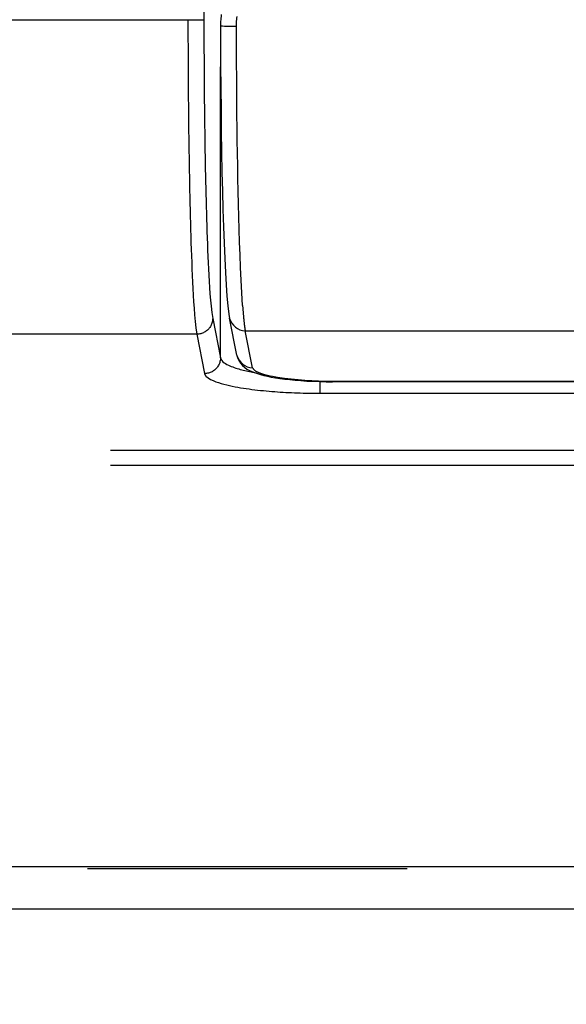
# Model space of a CAD drawing. Extents: x -160 to 260, y -172 to 127.
# Drawn here: x -18 to -16, y -19 to -14 of the extents above; entities that cross this region are included whole.
import ezdxf

# ---------------------------------------------------------------- set-up
doc = ezdxf.new("R2010")
doc.units = 0
doc.linetypes.add('PHANTOM', pattern=[15, 7.5, -1.5, 1.5, -1.5, 1.5, -1.5])
doc.layers.get('0').update_dxf_attribs({"linetype": 'CONTINUOUS'})
doc.layers.get('DEFPOINTS').update_dxf_attribs({"linetype": 'CONTINUOUS'})
doc.styles.get("Standard").update_dxf_attribs({"font": 'txt', "bigfont": 'BIGFONT'})
doc.dimstyles.new('DIMSTYLE', dxfattribs={"dimtxt": 3.2, "dimasz": 1, "dimexe": 2.54, "dimexo": 1, "dimgap": 1.6, "dimtad": 0, "dimzin": 0, "dimblk": 'OPEN30', "dimblk1": 'OPEN30', "dimblk2": 'OPEN30', "dimsah": 1, "dimcen": 0.09, "dimazin": 3, "dimtfac": 1, "dimtofl": 0, "dimtmove": 0, "dimatfit": 3})

# ---------------------------------------------------------------- blocks, each defined once
blk = doc.blocks.new('_OPEN30')
at = {"color": 0, "linetype": 'BYBLOCK'}
for q in [(-3, 1), (-3, -1), (-3, 0)]:
    blk.add_line((0, 0), q, dxfattribs=at)
blk = doc.blocks.new('*D7')
at = {"color": 7, "linetype": 'CONTINUOUS'}
for p, q in [((-8.0571, -0.5022), (-8.0571, -33.4308)), ((-23.8071, -32.1608), (-11.0571, -32.1608))]:
    blk.add_line(p, q, dxfattribs=at)
at = {"layer": 'DEFPOINTS', "color": 7, "linetype": 'CONTINUOUS'}
for p in [(-8.0571, 0.4978), (-26.8071, -26.4322), (-8.0571, -32.1608)]:
    blk.add_point(p, dxfattribs=at)
at = {"color": 7, "linetype": 'CONTINUOUS', "rotation": 180.0000000000004}
blk.add_blockref('_OPEN30', (-26.8071, -32.1608), dxfattribs=at)
at = {"color": 7, "linetype": 'CONTINUOUS'}
blk.add_blockref('_OPEN30', (-8.0571, -32.1608), dxfattribs=at)
at = {"color": 7, "linetype": 'CONTINUOUS', "width": 1.028625}
blk.add_text('75', height=3.2, dxfattribs=at).set_placement((-20.1751, -31.3608))

msp = doc.modelspace()

# ---------------------------------------------------------------- linework, layer by layer
at = {"color": 7, "linetype": 'PHANTOM'}
for p, q in [((-17.2506, -2.249), (-17.2506, -14.4468)), ((-49.4848, -14.4468), (-17.2506, -14.4468)), ((-17.1728, -16.0352), (-17.1728, -14.6691)), ((-17.2094, -15.8502), (-17.1728, -16.0352)), ((-17.1303, -15.8491), (-17.13, -15.8502)), ((-17.2844, -15.924), (-19.171, -15.924)), ((-17.2844, -15.924), (-17.2478, -16.109)), ((-17.0567, -15.9084), (-14.3566, -15.9084)), ((-17.0223, -16.0821), (-17.0567, -15.9084)), ((-17.0958, -16.0229), (-17.0956, -16.0242)), ((-16.7058, -16.1463), (-16.7058, -16.2013)), ((-15.1936, -16.146), (-16.6475, -16.146)), ((-16.6475, -16.1471), (-16.6475, -16.146)), ((-16.7058, -16.2013), (-11.4583, -16.2013)), ((-62.6899, -16.4688), (6.5758, -16.4688)), ((-62.6899, -16.5387), (6.5758, -16.5387)), ((7.7034, -18.4352), (-63.8175, -18.4352))]:
    msp.add_line(p, q, dxfattribs=at)
at = {"color": 7, "linetype": 'CONTINUOUS'}
for p, q in [((-17.0958, -16.0229), (-17.1303, -15.8491)), ((-15.1912, -16.1471), (-16.6475, -16.1471)), ((7.7034, -18.4246), (-63.8175, -18.4246)), ((10.6176, -18.624), (-66.7317, -18.624))]:
    msp.add_line(p, q, dxfattribs=at)
for points in [[(-17.1697, -14.4224), (-17.1704, -14.4286), (-17.1717, -14.4431), (-17.1725, -14.4577), (-17.1728, -14.4723), (-17.1726, -14.5505)], [(-17.1726, -14.5505), (-17.1722, -14.6598), (-17.1714, -14.7668), (-17.1704, -14.8706), (-17.1691, -14.9711), (-17.1676, -15.0685), (-17.1658, -15.1624), (-17.1637, -15.2522), (-17.1615, -15.3383), (-17.1589, -15.4198), (-17.1562, -15.4963), (-17.1531, -15.5678), (-17.1499, -15.6335), (-17.1464, -15.6926), (-17.1425, -15.7454), (-17.1383, -15.7913), (-17.1336, -15.8292), (-17.13, -15.8502)], [(-17.0955, -16.0242), (-17.093, -16.0337), (-17.087, -16.0474), (-17.0791, -16.0598), (-17.0696, -16.0707)], [(-17.0696, -16.0707), (-17.0592, -16.0799), (-17.0484, -16.0874), (-17.0372, -16.0937), (-17.0254, -16.0994), (-17.0127, -16.1045), (-16.9993, -16.1092), (-16.9848, -16.1135)], [(-16.9848, -16.1135), (-16.9691, -16.1176), (-16.9523, -16.1214), (-16.9341, -16.1251), (-16.9145, -16.1285), (-16.8935, -16.1317), (-16.871, -16.1347), (-16.847, -16.1374), (-16.8217, -16.1398), (-16.795, -16.142), (-16.767, -16.1438), (-16.7379, -16.1452), (-16.7075, -16.1463), (-16.6762, -16.1469), (-16.6475, -16.1471)]]:
    msp.add_lwpolyline(points, dxfattribs=at)
at = {"color": 7, "linetype": 'PHANTOM'}
for points in [[(-17.3255, -14.4468), (-17.3255, -14.4778), (-17.3255, -14.5086), (-17.3254, -14.5397), (-17.3253, -14.5705), (-17.3252, -14.6014), (-17.3251, -14.6322), (-17.325, -14.663), (-17.3248, -14.6938), (-17.3246, -14.7246), (-17.3244, -14.7554), (-17.3242, -14.7862), (-17.324, -14.817), (-17.3237, -14.8478), (-17.3234, -14.8786), (-17.3231, -14.9094), (-17.3227, -14.9402), (-17.3224, -14.971), (-17.322, -15.0018), (-17.3215, -15.0326), (-17.3211, -15.0634), (-17.3206, -15.0942), (-17.3201, -15.125), (-17.3196, -15.1558), (-17.319, -15.1866), (-17.3184, -15.2174), (-17.3178, -15.2482), (-17.3171, -15.279), (-17.3164, -15.3097), (-17.3157, -15.3405), (-17.3149, -15.3713), (-17.3141, -15.4021), (-17.3132, -15.4329), (-17.3123, -15.4637), (-17.3113, -15.4945), (-17.3103, -15.5253), (-17.3092, -15.556), (-17.3081, -15.5868), (-17.3068, -15.6176), (-17.3055, -15.6482), (-17.3041, -15.6789), (-17.3026, -15.7097), (-17.3009, -15.7405), (-17.2991, -15.7712), (-17.297, -15.8019), (-17.2947, -15.8327), (-17.292, -15.8636), (-17.2888, -15.8942), (-17.2844, -15.924)], [(-17.2506, -14.4468), (-17.2505, -14.4763), (-17.2505, -14.5055), (-17.2505, -14.535), (-17.2504, -14.5643), (-17.2503, -14.5937), (-17.2502, -14.6229), (-17.25, -14.6522), (-17.2499, -14.6815), (-17.2497, -14.7107), (-17.2495, -14.74), (-17.2493, -14.7693), (-17.249, -14.7985), (-17.2487, -14.8278), (-17.2484, -14.857), (-17.2481, -14.8863), (-17.2478, -14.9156), (-17.2474, -14.9448), (-17.247, -14.9741), (-17.2466, -15.0033), (-17.2461, -15.0326), (-17.2457, -15.0619), (-17.2452, -15.0911), (-17.2446, -15.1204), (-17.2441, -15.1496), (-17.2435, -15.1789), (-17.2428, -15.2081), (-17.2422, -15.2374), (-17.2415, -15.2667), (-17.2407, -15.2959), (-17.24, -15.3252), (-17.2391, -15.3544), (-17.2383, -15.3837), (-17.2374, -15.4129), (-17.2364, -15.4422), (-17.2354, -15.4714), (-17.2343, -15.5006), (-17.2331, -15.5299), (-17.2319, -15.5591), (-17.2306, -15.5881), (-17.2291, -15.6173), (-17.2276, -15.6466), (-17.226, -15.6758), (-17.2241, -15.705), (-17.2221, -15.7342), (-17.2198, -15.7633), (-17.2171, -15.7928), (-17.2138, -15.8218), (-17.2094, -15.8502)], [(-17.0978, -14.4775), (-17.0977, -14.4697), (-17.0975, -14.462), (-17.0971, -14.4543), (-17.0966, -14.4466), (-17.096, -14.4389), (-17.0952, -14.4312)], [(-17.1728, -14.4752), (-17.1634, -14.476), (-17.1538, -14.4768), (-17.1445, -14.477), (-17.1351, -14.4769), (-17.1257, -14.4772), (-17.1163, -14.4777), (-17.1069, -14.4778), (-17.0978, -14.4775)], [(-17.2094, -15.8502), (-17.2096, -15.8547), (-17.2101, -15.8587), (-17.2108, -15.8631), (-17.2118, -15.8676), (-17.213, -15.8719), (-17.2145, -15.8762), (-17.2162, -15.8801), (-17.2182, -15.8841), (-17.2204, -15.888), (-17.2228, -15.8917), (-17.2254, -15.8952), (-17.2283, -15.8986), (-17.2313, -15.9019), (-17.2345, -15.9048), (-17.2379, -15.9077), (-17.2415, -15.9104), (-17.2453, -15.9128), (-17.2491, -15.915), (-17.2531, -15.917), (-17.2572, -15.9187), (-17.2614, -15.9202), (-17.2657, -15.9214), (-17.27, -15.9225), (-17.2744, -15.9232), (-17.2789, -15.9238), (-17.2832, -15.924)], [(-17.13, -15.8502), (-17.1264, -15.8617), (-17.1202, -15.8725), (-17.1121, -15.8821), (-17.1028, -15.8905), (-17.0926, -15.8977), (-17.0815, -15.9036), (-17.0696, -15.9072), (-17.0567, -15.9084)], [(-17.1728, -16.0352), (-17.173, -16.0396), (-17.1734, -16.0437), (-17.1742, -16.0481), (-17.1752, -16.0526), (-17.1764, -16.0569), (-17.1779, -16.0612), (-17.1795, -16.0651), (-17.1815, -16.0691), (-17.1837, -16.073), (-17.1862, -16.0767), (-17.1888, -16.0802), (-17.1916, -16.0836), (-17.1947, -16.0868), (-17.1979, -16.0898), (-17.2013, -16.0927), (-17.2049, -16.0953), (-17.2086, -16.0978), (-17.2124, -16.1), (-17.2165, -16.102), (-17.2206, -16.1037), (-17.2247, -16.1052), (-17.229, -16.1064), (-17.2334, -16.1074), (-17.2378, -16.1082), (-17.2422, -16.1088), (-17.2465, -16.109)], [(-17.1728, -16.0352), (-17.1704, -16.0417), (-17.1662, -16.0478), (-17.1611, -16.0531), (-17.155, -16.058), (-17.1488, -16.0621), (-17.1424, -16.0657), (-17.1358, -16.0691), (-17.1291, -16.0722), (-17.1219, -16.0752), (-17.115, -16.0779), (-17.1081, -16.0804), (-17.1011, -16.0827), (-17.094, -16.085), (-17.0869, -16.0871), (-17.0798, -16.0891), (-17.0727, -16.091), (-17.0657, -16.0927), (-17.0585, -16.0945), (-17.0513, -16.0961), (-17.0441, -16.0977), (-17.0368, -16.0993), (-17.0292, -16.1008), (-17.022, -16.1022), (-17.0153, -16.1035)], [(-17.0955, -16.0242), (-17.0919, -16.0356), (-17.0857, -16.0464), (-17.0776, -16.0559), (-17.0684, -16.0643), (-17.0582, -16.0715), (-17.0471, -16.0773), (-17.0352, -16.081), (-17.0223, -16.0821)]]:
    msp.add_lwpolyline(points, dxfattribs=at)
for points in [[(-17.0567, -15.9084, -0.018433), (-17.0641, -15.8492, -0.006167), (-17.069, -15.7897), (-17.0728, -15.7302), (-17.0759, -15.6706), (-17.0786, -15.611), (-17.081, -15.5511), (-17.0831, -15.4915), (-17.085, -15.4318), (-17.0866, -15.3722), (-17.0882, -15.3125), (-17.0895, -15.2529), (-17.0908, -15.1932), (-17.0919, -15.1336), (-17.0929, -15.0739), (-17.0938, -15.0142), (-17.0946, -14.9546), (-17.0953, -14.8949), (-17.0959, -14.8352), (-17.0964, -14.7756), (-17.0968, -14.7159), (-17.0972, -14.6562), (-17.0975, -14.5966), (-17.0977, -14.5369), (-17.0978, -14.4775)], [(-16.6475, -16.146), (-16.6797, -16.1457), (-16.712, -16.1448), (-16.7442, -16.1433), (-16.7764, -16.1414), (-16.8086, -16.1389), (-16.8406, -16.1357), (-16.8726, -16.1318), (-16.9045, -16.1271), (-16.9363, -16.1212, -0.022164), (-16.9675, -16.1132, -0.025648), (-16.9977, -16.1021, -0.178865), (-17.0223, -16.0821)], [(-17.2478, -16.109, 0.127992), (-17.241, -16.1208), (-17.2308, -16.1294), (-17.2193, -16.1362), (-17.2073, -16.1419), (-17.1948, -16.1469), (-17.1822, -16.1513), (-17.1695, -16.1552), (-17.1566, -16.1587), (-17.1436, -16.162), (-17.1306, -16.165), (-17.1176, -16.1678), (-17.1045, -16.1704), (-17.0913, -16.1729), (-17.0782, -16.1751), (-17.065, -16.1773), (-17.0518, -16.1793), (-17.0385, -16.1811), (-17.0253, -16.1829), (-17.012, -16.1845), (-16.9986, -16.1861), (-16.9853, -16.1876), (-16.9715, -16.189), (-16.9582, -16.1903), (-16.9449, -16.1915), (-16.9316, -16.1926), (-16.9183, -16.1936), (-16.905, -16.1946), (-16.892, -16.1954), (-16.8787, -16.1963), (-16.8653, -16.197), (-16.852, -16.1977), (-16.8387, -16.1983), (-16.8253, -16.1989), (-16.812, -16.1994), (-16.7986, -16.1998), (-16.7853, -16.2002), (-16.7719, -16.2005), (-16.7586, -16.2008), (-16.7452, -16.201), (-16.7318, -16.2012), (-16.7185, -16.2013), (-16.7058, -16.2013)]]:
    msp.add_lwpolyline(points, format="xyb", dxfattribs=at)
at = {"color": 7, "linetype": 'CONTINUOUS'}
msp.add_lwpolyline([(-17.1728, -14.6691), (-17.1723, -14.6682), (-17.1721, -14.6678, -1)], format="xyb", dxfattribs=at)

# ---------------------------------------------------------------- dimensions: what is measured, and where the dimension line sits
dim = msp.add_linear_dim(base=(-8.0571, -32.1608), p1=(-26.8071, -26.4322), p2=(-8.0571, 0.4978), dimstyle='DIMSTYLE', override={"dimgap": 0, "dimtad": 1, "dimse1": 1, "dimtofl": 1}, dxfattribs=at)
dim.commit()
dim.dimension.update_dxf_attribs({"geometry": '*D7', "text_midpoint": (-17.4321, -32.1608)})

doc.saveas('drawing.dxf')
